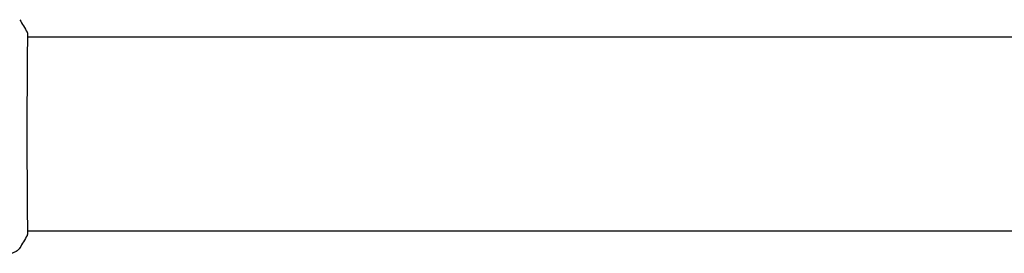
# Model space of a CAD drawing. Units: millimetres. Extents: x -15135 to 14947, y -8361 to 8361.
# Drawn here: x -14148 to -13903, y -1830 to -1772 of the extents above; entities that cross this region are included whole.
import ezdxf

# ---------------------------------------------------------------- set-up
doc = ezdxf.new("R2010")
doc.units = ezdxf.units.MM
doc.header["$LTSCALE"] = 20
doc.layers.add('2d', color=230, linetype='Continuous')

msp = doc.modelspace()

# ---------------------------------------------------------------- linework, layer by layer
at = {"layer": '2d'}
for p, q in [((-14146.19, -1776.5), (-14146.19, -1776.5)), ((-14146.14, -1776.5), (-12823.52, -1776.5)), ((-14146.19, -1824.8), (-14146.19, -1824.8)), ((-14146.14, -1824.8), (-12823.52, -1824.8))]:
    msp.add_line(p, q, dxfattribs=at)
for points in [[(-14148.06, -1772.28), (-14147.4, -1773.29), (-14146.78, -1774.34), (-14146.21, -1775.41)], [(-14146.21, -1775.41), (-14146.21, -1775.41), (-14146.21, -1775.41), (-14146.21, -1775.41)], [(-14146.21, -1825.88), (-14146.78, -1826.96), (-14147.4, -1828), (-14148.06, -1829.01)], [(-14146.1, -1824.8), (-14146.11, -1825.14), (-14146.13, -1825.4), (-14146.14, -1825.55)], [(-14148.06, -1829.01), (-14148.06, -1829.01), (-14148.06, -1829.01), (-14148.06, -1829.01)]]:
    msp.add_open_spline(points, degree=3, dxfattribs=at)
for points, knots in [([(-14146.15, -1775.76), (-14146.15, -1775.78), (-14146.15, -1775.8), (-14146.15, -1775.89), (-14146.14, -1775.97), (-14146.14, -1776.34), (-14146.14, -1776.73), (-14146.15, -1777.78), (-14146.15, -1778.45), (-14146.17, -1780.03), (-14146.18, -1780.93), (-14146.2, -1782.93), (-14146.21, -1784.04), (-14146.22, -1786.41), (-14146.23, -1787.68), (-14146.24, -1790.35), (-14146.24, -1791.75), (-14146.25, -1794.62), (-14146.26, -1796.11), (-14146.26, -1799.1), (-14146.26, -1800.61), (-14146.26, -1803.62), (-14146.26, -1805.12), (-14146.25, -1808.05), (-14146.24, -1809.48), (-14146.23, -1812.23), (-14146.23, -1813.56), (-14146.21, -1816.04), (-14146.21, -1817.21), (-14146.19, -1819.34), (-14146.18, -1820.32), (-14146.16, -1822.04), (-14146.15, -1822.78), (-14146.14, -1824.03), (-14146.14, -1824.53), (-14146.14, -1825.09), (-14146.14, -1825.25), (-14146.15, -1825.39), (-14146.15, -1825.42), (-14146.15, -1825.45), (-14146.15, -1825.47), (-14146.15, -1825.53), (-14146.15, -1825.56), (-14146.15, -1825.61), (-14146.15, -1825.62), (-14146.15, -1825.63), (-14146.15, -1825.63), (-14146.15, -1825.63)], [0, 0, 0, 0, 0.496623, 0.496623, 1.987167, 1.987167, 6.316635, 6.316635, 10.937769, 10.937769, 15.471381, 15.471381, 19.988652, 19.988652, 24.507311, 24.507311, 29.023294, 29.023294, 33.541352, 33.541352, 38.059258, 38.059258, 42.574381, 42.574381, 47.095258, 47.095258, 51.611872, 51.611872, 56.131644, 56.131644, 60.6496, 60.6496, 65.167666, 65.167666, 69.691772, 69.691772, 71.965953, 71.965953, 72.434944, 72.434944, 72.78668, 72.78668, 73.842206, 73.842206, 74.810187, 74.810187, 74.890195, 74.890195, 74.890195, 74.890195]), ([(-14146.21, -1775.41), (-14146.2, -1775.43), (-14146.19, -1775.45), (-14146.18, -1775.48), (-14146.18, -1775.5), (-14146.17, -1775.52), (-14146.17, -1775.53), (-14146.16, -1775.55), (-14146.16, -1775.56), (-14146.15, -1775.6), (-14146.15, -1775.61), (-14146.14, -1775.68), (-14146.14, -1775.76), (-14146.12, -1776.03), (-14146.11, -1776.23), (-14146.1, -1776.5)], [0, 0, 0, 0, 0.08967, 0.08967, 0.177956, 0.177956, 0.300553, 0.300553, 0.549551, 0.549551, 1.295306, 1.295306, 3.533488, 3.533488, 6.484701, 6.484701, 6.484701, 6.484701]), ([(-14146.15, -1775.67), (-14146.15, -1775.67), (-14146.15, -1775.67), (-14146.15, -1775.69), (-14146.15, -1775.72), (-14146.15, -1775.76)], [1.447432, 1.447432, 1.447432, 1.447432, 1.889054, 1.889054, 3.147621, 3.147621, 3.147621, 3.147621]), ([(-14146.14, -1825.55), (-14146.14, -1825.6), (-14146.15, -1825.64), (-14146.15, -1825.68), (-14146.15, -1825.69), (-14146.16, -1825.72), (-14146.16, -1825.73), (-14146.17, -1825.76), (-14146.17, -1825.77), (-14146.18, -1825.8), (-14146.18, -1825.81), (-14146.19, -1825.84), (-14146.2, -1825.86), (-14146.21, -1825.88)], [0, 0, 0, 0, 1.255639, 1.255639, 1.881372, 1.881372, 2.195206, 2.195206, 2.356823, 2.356823, 2.443442, 2.443442, 2.537028, 2.537028, 2.537028, 2.537028]), ([(-14148.06, -1829.01), (-14148.24, -1829.28), (-14148.46, -1829.53), (-14148.84, -1829.83), (-14148.98, -1829.92), (-14149.25, -1830.07), (-14149.39, -1830.13), (-14149.65, -1830.23), (-14149.76, -1830.26), (-14149.9, -1830.29), (-14149.94, -1830.3), (-14150.01, -1830.32), (-14150.05, -1830.32), (-14150.11, -1830.33), (-14150.13, -1830.34), (-14150.15, -1830.34)], [0, 0, 0, 0, 0.972176, 0.972176, 1.453012, 1.453012, 1.923321, 1.923321, 2.282533, 2.282533, 2.439441, 2.439441, 2.635782, 2.635782, 2.847721, 2.847721, 2.847721, 2.847721])]:
    msp.add_open_spline(points, degree=3, knots=knots, dxfattribs=at)

doc.saveas('drawing.dxf')
